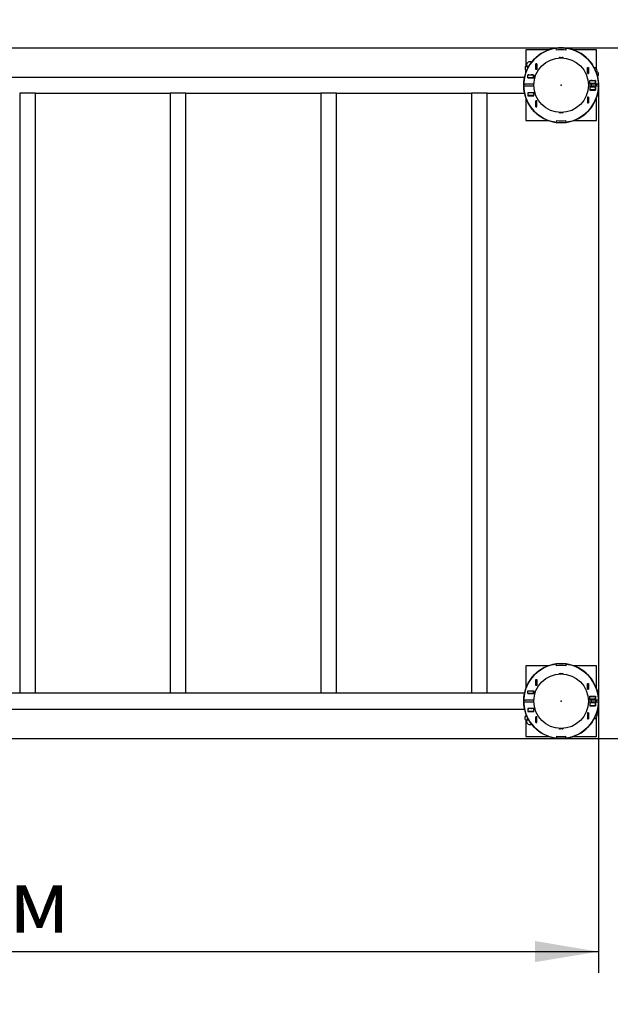
# Model space of a CAD drawing. Units: millimetres. Extents: x 0.7 to 8.11, y 0.52 to 7.21.
# Drawn here: x 5.38 to 6.64, y 3.03 to 5.12 of the extents above; entities that cross this region are included whole.
import ezdxf

# ---------------------------------------------------------------- set-up
doc = ezdxf.new("R2010")
doc.units = ezdxf.units.MM
doc.header["$LTSCALE"] = 45
doc.header["$PDSIZE"] = -1
doc.linetypes.add('SLD-Осевая', pattern=[0.01905, 0.01524, -0.00127, 0.00127, -0.00127])
doc.linetypes.add('SLD-Сплошная', pattern=[0])
doc.layers.add('ПРИМЕЧАНИЯ', color=7, linetype='SLD-Сплошная')
doc.styles.add('SLDTEXTSTYLE1', font='isocpeui.ttf')
doc.styles.add('SLDTEXTSTYLE2', font='isocpeur.ttf', dxfattribs={"bigfont": 'bigfont'})
doc.dimstyles.new('SLDDIMSTYLE2', dxfattribs={"dimtxt": 0.135, "dimasz": 0.135, "dimexe": 0, "dimexo": 0.0625, "dimgap": 0.03375, "dimtad": 2, "dimrnd": 1e-09, "dimzin": 12, "dimdsep": 46, "dimtxsty": 'SLDTEXTSTYLE1', "dimsah": 1, "dimcen": 0.09, "dimadec": 0, "dimazin": 3, "dimtfac": 1, "dimtdec": 3, "dimtofl": 0, "dimtmove": 0, "dimatfit": 3, "dimfxl": 1, "dimfrac": 2, "dimtolj": 1, "dimtzin": 12, "dimarcsym": 0})

# ---------------------------------------------------------------- blocks, each defined once
blk = doc.blocks.new('_D_11')
at = {"layer": 'Defpoints', "color": 0, "transparency": 16777216}
for p in [(1.6892, 3.6772), (8.1142, 3.6775), (8.1142, 0.7348)]:
    blk.add_point(p, dxfattribs=at)
at = {"layer": 'ПРИМЕЧАНИЯ', "color": 0, "lineweight": -2, "transparency": 16777216}
for p, q in [((1.6892, 3.6147), (1.6892, 0.7348)), ((8.1142, 3.615), (8.1142, 0.7348)), ((1.8242, 0.7348), (7.9792, 0.7348))]:
    blk.add_line(p, q, dxfattribs=at)
at = {"layer": 'ПРИМЕЧАНИЯ', "color": 0, "transparency": 16777216}
for points in [[(1.8242, 0.7573), (1.8242, 0.7123), (1.6892, 0.7348)], [(7.9792, 0.7573), (7.9792, 0.7123), (8.1142, 0.7348)]]:
    blk.add_solid(points, dxfattribs=at)
at = {"layer": 'ПРИМЕЧАНИЯ', "color": 0, "transparency": 16777216, "insert": (4.9017, 0.701), "char_height": 0.135, "attachment_point": 2, "style": 'SLDTEXTSTYLE1'}
blk.add_mtext('\\A1;6.43', dxfattribs=at)
blk = doc.blocks.new('_D_13')
at = {"layer": 'ПРИМЕЧАНИЯ', "color": 7, "transparency": 16777216}
for p, q in [((3.8392, 4.9852), (3.8392, 3.1006)), ((6.6141, 4.9902), (6.6141, 3.1006)), ((3.8392, 3.1456), (6.6141, 3.1456))]:
    blk.add_line(p, q, dxfattribs=at)
for points in [[(3.8392, 3.1456), (3.9742, 3.1231), (3.9742, 3.1681)], [(6.6141, 3.1456), (6.4791, 3.1681), (6.4791, 3.1231)]]:
    blk.add_solid(points, dxfattribs=at)
at = {"layer": 'ПРИМЕЧАНИЯ', "color": 7, "transparency": 16777216, "insert": (5.003, 3.3211), "char_height": 0.135, "attachment_point": 1, "style": 'SLDTEXTSTYLE2'}
blk.add_mtext('2.77м', dxfattribs=at)
blk = doc.blocks.new('_D_14')
at = {"layer": 'ПРИМЕЧАНИЯ', "color": 7, "transparency": 16777216}
for p, q in [((3.9135, 5.0646), (7.4264, 5.0646)), ((7.3814, 3.5979), (7.3814, 5.0646)), ((3.9239, 3.5979), (7.4264, 3.5979))]:
    blk.add_line(p, q, dxfattribs=at)
for points in [[(7.3814, 5.0646), (7.3589, 4.9296), (7.4039, 4.9296)], [(7.3814, 3.5979), (7.4039, 3.7329), (7.3589, 3.7329)]]:
    blk.add_solid(points, dxfattribs=at)
at = {"layer": 'ПРИМЕЧАНИЯ', "color": 7, "transparency": 16777216, "insert": (7.2059, 4.1146), "char_height": 0.135, "attachment_point": 1, "rotation": 90, "style": 'SLDTEXTSTYLE2'}
blk.add_mtext('1.47м', dxfattribs=at)

msp = doc.modelspace()

# ---------------------------------------------------------------- linework, layer by layer
at = {"color": 7, "linetype": 'SLD-Сплошная', "lineweight": 25}
for p, q in [((6.5091, 5.0602), (6.4597, 5.0602)), ((6.4597, 5.0602), (6.4597, 5.0248)), ((6.5248, 5.0597), (6.5243, 5.0638)), ((6.5249, 5.0598), (6.5244, 5.0638)), ((6.53, 5.0602), (6.5286, 5.0602)), ((6.5409, 5.0602), (6.5395, 5.0602)), ((6.5451, 5.0638), (6.5446, 5.0598)), ((6.5452, 5.0638), (6.5447, 5.0597)), ((6.6097, 5.0602), (6.5604, 5.0602)), ((6.6097, 5.0198), (6.6097, 5.0602)), ((6.5301, 5.0432), (6.5347, 5.0432)), ((6.5326, 5.0438), (6.5347, 5.0438)), ((6.5347, 5.0438), (6.5369, 5.0438)), ((6.5347, 5.0432), (6.5394, 5.0432)), ((6.4599, 5.0249), (6.4586, 5.0242)), ((6.4586, 5.0242), (6.4586, 5.0177)), ((6.4586, 5.0177), (6.4599, 5.0169)), ((6.461, 5.0249), (6.4599, 5.0249)), ((6.4609, 5.0274), (6.4609, 5.0252)), ((6.466, 5.0249), (6.461, 5.0249)), ((6.4635, 5.0242), (6.4635, 5.0202)), ((6.4811, 5.0305), (6.4833, 5.0305)), ((6.4811, 5.0183), (6.4811, 5.0305)), ((6.4833, 5.0183), (6.4811, 5.0183)), ((6.4812, 5.0304), (6.4812, 5.0305)), ((6.4812, 5.0184), (6.4812, 5.0304)), ((6.4832, 5.0304), (6.4812, 5.0304)), ((6.4832, 5.0184), (6.4812, 5.0184)), ((6.4812, 5.0183), (6.4812, 5.0184)), ((6.4832, 5.0304), (6.4832, 5.0305)), ((6.4832, 5.0184), (6.4832, 5.0304)), ((6.4832, 5.0183), (6.4832, 5.0184)), ((6.4833, 5.0305), (6.4833, 5.0183)), ((6.5906, 5.0224), (6.5928, 5.0224)), ((6.5906, 5.0102), (6.5906, 5.0224)), ((6.5907, 5.0224), (6.5907, 5.0223)), ((6.5907, 5.0223), (6.5927, 5.0223)), ((6.5907, 5.0223), (6.5907, 5.0103)), ((6.5927, 5.0224), (6.5927, 5.0223)), ((6.5927, 5.0223), (6.5927, 5.0103)), ((6.5928, 5.0224), (6.5928, 5.0102)), ((6.457, 5.0017), (5.3045, 5.0017)), ((6.4597, 5.017), (6.4597, 5.0114)), ((6.4598, 5.0116), (6.4598, 5.0142)), ((6.461, 5.0169), (6.4599, 5.0169)), ((6.4599, 5.0163), (6.4599, 5.015)), ((6.4611, 5.015), (6.4599, 5.015)), ((6.4609, 5.0145), (6.4599, 5.0142)), ((6.4599, 5.0119), (6.4599, 5.0142)), ((6.4621, 5.0171), (6.461, 5.0169)), ((6.4619, 5.0169), (6.461, 5.0169)), ((6.4643, 5.0008), (6.4643, 5.0071)), ((6.4643, 5.0071), (6.4765, 5.0071)), ((6.4643, 5.007), (6.4644, 5.007)), ((6.4643, 5.001), (6.4644, 5.001)), ((6.4765, 5.0008), (6.4643, 5.0008)), ((6.4644, 5.007), (6.4764, 5.007)), ((6.4644, 5.001), (6.4644, 5.007)), ((6.4644, 5.001), (6.4764, 5.001)), ((6.4661, 5.0071), (6.4645, 5.007)), ((6.4764, 5.001), (6.4764, 5.007)), ((6.4764, 5.007), (6.4765, 5.007)), ((6.4764, 5.001), (6.4765, 5.001)), ((6.4765, 5.0071), (6.4765, 5.0008)), ((6.5928, 5.0102), (6.5906, 5.0102)), ((6.5907, 5.0103), (6.5927, 5.0103)), ((6.5907, 5.0103), (6.5907, 5.0102)), ((6.5927, 5.0103), (6.5927, 5.0102)), ((6.611, 5.013), (6.6092, 5.013)), ((6.6121, 5.013), (6.611, 5.013)), ((6.6111, 5.0132), (6.6111, 5.0155)), ((6.6121, 5.005), (6.6117, 5.005)), ((6.6134, 5.0122), (6.6121, 5.013)), ((6.6121, 5.005), (6.6134, 5.0058)), ((6.6121, 5.0034), (6.6121, 5.0043)), ((6.6134, 5.0122), (6.6134, 5.0058)), ((6.4768, 4.987), (6.4584, 4.987)), ((6.4768, 4.983), (6.4584, 4.983)), ((6.6111, 4.987), (6.5927, 4.987)), ((6.6111, 4.983), (6.5927, 4.983)), ((6.5955, 4.9951), (6.6077, 4.9951)), ((6.5955, 4.9888), (6.5955, 4.9951)), ((6.5955, 4.995), (6.5956, 4.995)), ((6.5955, 4.989), (6.5956, 4.989)), ((6.6077, 4.9888), (6.5955, 4.9888)), ((6.6077, 4.9811), (6.5955, 4.9811)), ((6.5955, 4.9811), (6.5955, 4.9748)), ((6.5956, 4.981), (6.5955, 4.981)), ((6.5956, 4.989), (6.5956, 4.995)), ((6.5956, 4.995), (6.6076, 4.995)), ((6.5956, 4.989), (6.6076, 4.989)), ((6.6076, 4.981), (6.5956, 4.981)), ((6.5956, 4.981), (6.5956, 4.975)), ((6.5986, 4.989), (6.5986, 4.9888)), ((6.5986, 4.987), (6.5986, 4.983)), ((6.5986, 4.9811), (6.5986, 4.981)), ((6.601, 4.9951), (6.5994, 4.995)), ((6.6076, 4.989), (6.6076, 4.995)), ((6.6076, 4.995), (6.6077, 4.995)), ((6.6076, 4.989), (6.6077, 4.989)), ((6.6076, 4.981), (6.6076, 4.975)), ((6.6077, 4.981), (6.6076, 4.981)), ((6.6077, 4.9951), (6.6077, 4.9888)), ((6.6077, 4.9748), (6.6077, 4.9811)), ((6.6086, 4.983), (6.6086, 4.987)), ((6.6097, 4.983), (6.6097, 4.987)), ((5.384, 4.9682), (5.384, 3.6942)), ((5.4175, 4.9682), (5.384, 4.9682)), ((5.4175, 3.6942), (5.4175, 4.9682)), ((5.4175, 4.9682), (5.704, 4.9682)), ((5.704, 4.9682), (5.704, 3.6942)), ((5.7375, 4.9682), (5.704, 4.9682)), ((5.7375, 3.6942), (5.7375, 4.9682)), ((5.7375, 4.9682), (6.024, 4.9682)), ((6.024, 4.9682), (6.024, 3.6942)), ((6.0575, 4.9682), (6.024, 4.9682)), ((6.0575, 3.6942), (6.0575, 4.9682)), ((6.0575, 4.9682), (6.344, 4.9682)), ((6.344, 4.9682), (6.344, 3.6942)), ((6.3775, 4.9682), (6.344, 4.9682)), ((6.3775, 3.6942), (6.3775, 4.9682)), ((6.3775, 4.9682), (6.457, 4.9682)), ((6.4597, 4.9586), (6.4597, 4.9102)), ((6.4604, 4.9569), (6.4604, 4.954)), ((6.4765, 4.9691), (6.4643, 4.9691)), ((6.4643, 4.9691), (6.4643, 4.9628)), ((6.4644, 4.969), (6.4643, 4.969)), ((6.4644, 4.963), (6.4643, 4.963)), ((6.4643, 4.9628), (6.4765, 4.9628)), ((6.4764, 4.969), (6.4644, 4.969)), ((6.4644, 4.969), (6.4644, 4.963)), ((6.4764, 4.963), (6.4644, 4.963)), ((6.4764, 4.969), (6.4764, 4.963)), ((6.4765, 4.969), (6.4764, 4.969)), ((6.4764, 4.9628), (6.4764, 4.963)), ((6.4765, 4.963), (6.4764, 4.963)), ((6.4765, 4.9628), (6.4765, 4.9691)), ((6.5906, 4.9598), (6.5906, 4.9476)), ((6.5928, 4.9598), (6.5906, 4.9598)), ((6.5907, 4.9598), (6.5907, 4.9597)), ((6.5907, 4.9597), (6.5927, 4.9597)), ((6.5907, 4.9597), (6.5907, 4.9477)), ((6.5927, 4.9598), (6.5927, 4.9597)), ((6.5927, 4.9597), (6.5927, 4.9477)), ((6.5928, 4.9476), (6.5928, 4.9598)), ((6.5956, 4.975), (6.5955, 4.975)), ((6.5955, 4.9748), (6.6077, 4.9748)), ((6.5956, 4.975), (6.5956, 4.9748)), ((6.6076, 4.975), (6.5956, 4.975)), ((6.6077, 4.975), (6.6076, 4.975)), ((6.6097, 4.9102), (6.6097, 4.9586)), ((6.462, 4.953), (6.4614, 4.953)), ((6.4811, 4.9517), (6.4811, 4.9395)), ((6.4833, 4.9517), (6.4811, 4.9517)), ((6.4811, 4.9395), (6.4833, 4.9395)), ((6.4812, 4.9516), (6.4812, 4.9517)), ((6.4812, 4.9396), (6.4812, 4.9516)), ((6.4832, 4.9516), (6.4812, 4.9516)), ((6.4832, 4.9396), (6.4812, 4.9396)), ((6.4812, 4.9395), (6.4812, 4.9396)), ((6.4832, 4.9516), (6.4832, 4.9517)), ((6.4832, 4.9396), (6.4832, 4.9516)), ((6.4832, 4.9395), (6.4832, 4.9396)), ((6.4833, 4.9395), (6.4833, 4.9517)), ((6.5906, 4.9476), (6.5928, 4.9476)), ((6.5907, 4.9477), (6.5927, 4.9477)), ((6.5907, 4.9477), (6.5907, 4.9476)), ((6.5927, 4.9477), (6.5927, 4.9476)), ((6.5394, 4.9272), (6.5301, 4.9272)), ((6.5369, 4.9266), (6.5326, 4.9266)), ((6.4597, 4.9102), (6.5077, 4.9102)), ((6.5248, 4.9103), (6.5243, 4.9062)), ((6.5249, 4.9101), (6.5244, 4.9062)), ((6.5248, 4.9102), (6.5249, 4.9102)), ((6.5446, 4.9102), (6.5447, 4.9102)), ((6.5451, 4.9062), (6.5446, 4.9101)), ((6.5452, 4.9062), (6.5447, 4.9103)), ((6.5618, 4.9102), (6.6097, 4.9102)), ((6.4597, 3.7522), (6.4597, 3.7039)), ((6.5077, 3.7522), (6.4597, 3.7522)), ((6.5248, 3.7522), (6.5243, 3.7563)), ((6.5249, 3.7523), (6.5244, 3.7563)), ((6.5249, 3.7522), (6.5248, 3.7522)), ((6.5451, 3.7563), (6.5446, 3.7523)), ((6.5447, 3.7522), (6.5446, 3.7522)), ((6.5452, 3.7563), (6.5447, 3.7522)), ((6.6097, 3.7522), (6.5618, 3.7522)), ((6.6097, 3.7039), (6.6097, 3.7522)), ((6.4811, 3.7108), (6.4811, 3.723)), ((6.4811, 3.723), (6.4833, 3.723)), ((6.4812, 3.7229), (6.4812, 3.723)), ((6.4812, 3.7109), (6.4812, 3.7229)), ((6.4832, 3.7229), (6.4812, 3.7229)), ((6.4832, 3.7229), (6.4832, 3.723)), ((6.4832, 3.7109), (6.4832, 3.7229)), ((6.4833, 3.723), (6.4833, 3.7108)), ((6.5301, 3.7352), (6.5347, 3.7352)), ((6.5326, 3.7358), (6.5347, 3.7358)), ((6.5347, 3.7358), (6.5369, 3.7358)), ((6.5347, 3.7352), (6.5394, 3.7352)), ((6.4604, 3.7085), (6.4604, 3.7056)), ((6.4614, 3.7095), (6.462, 3.7095)), ((6.4833, 3.7108), (6.4811, 3.7108)), ((6.4832, 3.7109), (6.4812, 3.7109)), ((6.4812, 3.7108), (6.4812, 3.7109)), ((6.4832, 3.7108), (6.4832, 3.7109)), ((6.5906, 3.7149), (6.5928, 3.7149)), ((6.5906, 3.7027), (6.5906, 3.7149)), ((6.5928, 3.7027), (6.5906, 3.7027)), ((6.5907, 3.7149), (6.5907, 3.7148)), ((6.5907, 3.7148), (6.5927, 3.7148)), ((6.5907, 3.7148), (6.5907, 3.7028)), ((6.5907, 3.7028), (6.5927, 3.7028)), ((6.5907, 3.7028), (6.5907, 3.7027)), ((6.5927, 3.7149), (6.5927, 3.7148)), ((6.5927, 3.7148), (6.5927, 3.7028)), ((6.5927, 3.7028), (6.5927, 3.7027)), ((6.5928, 3.7149), (6.5928, 3.7027)), ((5.384, 3.6942), (5.3045, 3.6942)), ((5.4175, 3.6942), (5.384, 3.6942)), ((5.704, 3.6942), (5.4175, 3.6942)), ((5.7375, 3.6942), (5.704, 3.6942)), ((6.024, 3.6942), (5.7375, 3.6942)), ((6.0575, 3.6942), (6.024, 3.6942)), ((6.344, 3.6942), (6.0575, 3.6942)), ((6.3775, 3.6942), (6.344, 3.6942)), ((6.457, 3.6942), (6.3775, 3.6942)), ((6.4768, 3.6795), (6.4584, 3.6795)), ((6.4643, 3.6933), (6.4643, 3.6996)), ((6.4643, 3.6996), (6.4765, 3.6996)), ((6.4643, 3.6995), (6.4644, 3.6995)), ((6.4643, 3.6935), (6.4644, 3.6935)), ((6.4765, 3.6933), (6.4643, 3.6933)), ((6.4644, 3.6935), (6.4644, 3.6995)), ((6.4644, 3.6995), (6.4764, 3.6995)), ((6.4644, 3.6935), (6.4764, 3.6935)), ((6.4764, 3.6995), (6.4764, 3.6996)), ((6.4764, 3.6935), (6.4764, 3.6995)), ((6.4764, 3.6995), (6.4765, 3.6995)), ((6.4764, 3.6935), (6.4765, 3.6935)), ((6.4765, 3.6996), (6.4765, 3.6933)), ((6.6111, 3.6795), (6.5927, 3.6795)), ((6.5955, 3.6876), (6.6077, 3.6876)), ((6.5955, 3.6813), (6.5955, 3.6876)), ((6.5955, 3.6875), (6.5956, 3.6875)), ((6.5955, 3.6815), (6.5956, 3.6815)), ((6.6077, 3.6813), (6.5955, 3.6813)), ((6.5956, 3.6876), (6.5956, 3.6875)), ((6.5956, 3.6815), (6.5956, 3.6875)), ((6.5956, 3.6875), (6.6076, 3.6875)), ((6.5956, 3.6815), (6.6076, 3.6815)), ((6.5986, 3.6815), (6.5986, 3.6813)), ((6.5986, 3.6795), (6.5986, 3.6755)), ((6.6076, 3.6815), (6.6076, 3.6875)), ((6.6076, 3.6875), (6.6077, 3.6875)), ((6.6076, 3.6815), (6.6077, 3.6815)), ((6.6077, 3.6876), (6.6077, 3.6813)), ((6.6086, 3.6755), (6.6086, 3.6795)), ((6.6097, 3.6755), (6.6097, 3.6795)), ((5.3045, 3.6607), (6.457, 3.6607)), ((6.4768, 3.6755), (6.4584, 3.6755)), ((6.4765, 3.6616), (6.4643, 3.6616)), ((6.4643, 3.6616), (6.4643, 3.6553)), ((6.4644, 3.6615), (6.4643, 3.6615)), ((6.4764, 3.6615), (6.4644, 3.6615)), ((6.4644, 3.6615), (6.4644, 3.6555)), ((6.4764, 3.6615), (6.4764, 3.6555)), ((6.4765, 3.6615), (6.4764, 3.6615)), ((6.4765, 3.6553), (6.4765, 3.6616)), ((6.6111, 3.6755), (6.5927, 3.6755)), ((6.6077, 3.6736), (6.5955, 3.6736)), ((6.5955, 3.6736), (6.5955, 3.6673)), ((6.5956, 3.6735), (6.5955, 3.6735)), ((6.5956, 3.6675), (6.5955, 3.6675)), ((6.5955, 3.6673), (6.6077, 3.6673)), ((6.6076, 3.6735), (6.5956, 3.6735)), ((6.5956, 3.6735), (6.5956, 3.6675)), ((6.6076, 3.6675), (6.5956, 3.6675)), ((6.5986, 3.6736), (6.5986, 3.6735)), ((6.6076, 3.6735), (6.6076, 3.6675)), ((6.6077, 3.6735), (6.6076, 3.6735)), ((6.6077, 3.6675), (6.6076, 3.6675)), ((6.6077, 3.6673), (6.6077, 3.6736)), ((6.6121, 3.6581), (6.6121, 3.6591)), ((6.4599, 3.6456), (6.4586, 3.6448)), ((6.4586, 3.6383), (6.4586, 3.6448)), ((6.4586, 3.6383), (6.4599, 3.6376)), ((6.4597, 3.6511), (6.4597, 3.6455)), ((6.4597, 3.6376), (6.4597, 3.6022)), ((6.4598, 3.6509), (6.4598, 3.6482)), ((6.461, 3.6479), (6.4598, 3.6482)), ((6.4599, 3.6475), (6.4599, 3.6462)), ((6.4611, 3.6475), (6.4599, 3.6475)), ((6.4599, 3.6456), (6.461, 3.6456)), ((6.4599, 3.6376), (6.461, 3.6376)), ((6.461, 3.6456), (6.4619, 3.6456)), ((6.461, 3.6376), (6.466, 3.6376)), ((6.4635, 3.6383), (6.4635, 3.6422)), ((6.4644, 3.6555), (6.4643, 3.6555)), ((6.4643, 3.6553), (6.4765, 3.6553)), ((6.4764, 3.6555), (6.4644, 3.6555)), ((6.4731, 3.6555), (6.4744, 3.6553)), ((6.4765, 3.6555), (6.4764, 3.6555)), ((6.4811, 3.6442), (6.4811, 3.632)), ((6.4833, 3.6442), (6.4811, 3.6442)), ((6.4812, 3.6441), (6.4812, 3.6442)), ((6.4812, 3.6321), (6.4812, 3.6441)), ((6.4832, 3.6441), (6.4812, 3.6441)), ((6.4832, 3.6441), (6.4832, 3.6442)), ((6.4832, 3.6321), (6.4832, 3.6441)), ((6.4833, 3.632), (6.4833, 3.6442)), ((6.5906, 3.6523), (6.5906, 3.6401)), ((6.5928, 3.6523), (6.5906, 3.6523)), ((6.5906, 3.6401), (6.5928, 3.6401)), ((6.5907, 3.6523), (6.5907, 3.6522)), ((6.5907, 3.6522), (6.5927, 3.6522)), ((6.5907, 3.6522), (6.5907, 3.6402)), ((6.5907, 3.6402), (6.5927, 3.6402)), ((6.5907, 3.6402), (6.5907, 3.6401)), ((6.5927, 3.6523), (6.5927, 3.6522)), ((6.5927, 3.6522), (6.5927, 3.6402)), ((6.5927, 3.6402), (6.5927, 3.6401)), ((6.5928, 3.6401), (6.5928, 3.6523)), ((6.6092, 3.6495), (6.611, 3.6495)), ((6.6097, 3.6022), (6.6097, 3.6427)), ((6.611, 3.6495), (6.6121, 3.6495)), ((6.6111, 3.647), (6.6111, 3.6492)), ((6.6117, 3.6575), (6.6121, 3.6575)), ((6.6134, 3.6567), (6.6121, 3.6575)), ((6.6121, 3.6495), (6.6134, 3.6503)), ((6.6134, 3.6503), (6.6134, 3.6567)), ((6.4609, 3.6373), (6.4609, 3.6351)), ((6.4811, 3.632), (6.4833, 3.632)), ((6.4832, 3.6321), (6.4812, 3.6321)), ((6.4812, 3.632), (6.4812, 3.6321)), ((6.4832, 3.632), (6.4832, 3.6321)), ((6.5394, 3.6192), (6.5301, 3.6192)), ((6.5369, 3.6186), (6.5326, 3.6186)), ((6.4597, 3.6022), (6.5091, 3.6022)), ((6.5248, 3.6028), (6.5243, 3.5987)), ((6.5249, 3.6026), (6.5244, 3.5987)), ((6.5286, 3.6022), (6.53, 3.6022)), ((6.5395, 3.6022), (6.5409, 3.6022)), ((6.5451, 3.5987), (6.5446, 3.6026)), ((6.5452, 3.5987), (6.5447, 3.6028)), ((6.5604, 3.6022), (6.6097, 3.6022))]:
    msp.add_line(p, q, dxfattribs=at)
at = {"color": 7, "linetype": 'SLD-Сплошная', "lineweight": 25, "flags": 128}
for points in [[(6.4586, 5.0242), (6.4598, 5.0247), (6.461, 5.0249)], [(6.4635, 5.0242), (6.4659, 5.0247), (6.466, 5.0247)], [(6.4722, 5.007), (6.4716, 5.007), (6.4709, 5.0071)], [(6.4713, 5.0008), (6.4717, 5.0009), (6.4721, 5.001)], [(6.4746, 5.0071), (6.4743, 5.0071), (6.4731, 5.007)], [(6.611, 5.013), (6.61, 5.0129), (6.6092, 5.0126)], [(6.5994, 4.995), (6.5991, 4.995), (6.5978, 4.9951)], [(6.6077, 4.995), (6.6068, 4.9951), (6.6062, 4.9951)], [(6.4662, 4.9691), (6.4656, 4.969), (6.4654, 4.969)], [(6.4721, 4.969), (6.4719, 4.969), (6.4713, 4.9691)], [(6.4662, 3.6933), (6.4658, 3.6934), (6.4654, 3.6935)], [(6.4654, 3.6615), (6.4655, 3.6615), (6.4662, 3.6616)], [(6.4713, 3.6616), (6.4719, 3.6615), (6.4721, 3.6615)], [(6.5993, 3.6675), (6.5981, 3.6674), (6.5976, 3.6673)], [(6.601, 3.6673), (6.6009, 3.6674), (6.5993, 3.6675)], [(6.606, 3.6673), (6.6067, 3.6674), (6.6077, 3.6675)], [(6.461, 3.6456), (6.4617, 3.6455), (6.4621, 3.6454)], [(6.466, 3.6378), (6.4658, 3.6378), (6.4635, 3.6383)], [(6.466, 3.6553), (6.4657, 3.6554), (6.4644, 3.6555)], [(6.4706, 3.6553), (6.4715, 3.6555), (6.472, 3.6555)], [(6.6116, 3.6574), (6.6123, 3.6573), (6.6134, 3.6567)]]:
    msp.add_lwpolyline(points, dxfattribs=at)
at = {"color": 7, "linetype": 'SLD-Осевая'}
for centre in [(6.5347, 4.985), (6.5347, 3.6775)]:
    msp.add_circle(centre, 0.0795, dxfattribs=at)
at = {"color": 7, "linetype": 'SLD-Сплошная', "lineweight": 25}
for centre in [(6.5347, 4.9852), (6.5347, 3.6772)]:
    msp.add_circle(centre, 0.058, dxfattribs=at)
at = {"color": 252, "linetype": 'SLD-Сплошная', "true_color": 0x939598}
for centre, start, end in [((6.5347, 4.985), 0, 88.3547), ((6.5347, 3.6775), 271.6453, 0)]:
    msp.add_arc(centre, 1.5795, start, end, dxfattribs=at)
at = {"color": 7, "linetype": 'SLD-Сплошная', "lineweight": 25}
for centre, radius, start, end in [((6.5347, 4.985), 0.0795, 97.5721, 176.2525), ((6.5347, 4.985), 0.0795, 82.5, 97.5), ((6.5347, 4.985), 0.0754, 82.424, 97.576), ((6.5347, 4.985), 0.0755, 82.5, 97.5), ((6.5347, 4.985), 0.0795, 3.7475, 82.4279), ((6.5316, 5.043), 0.00152, 170.5647, 177.7696), ((6.5328, 5.0375), 0.00635, 91.8648, 115.1791), ((6.5367, 5.0375), 0.00635, 64.8209, 88.1352), ((6.5379, 5.043), 0.00152, 2.2304, 9.4353), ((6.4611, 5.0216), 0.00467, 236.8586, 268.7572), ((6.4606, 5.0252), 0.00025, 270, 0), ((6.4684, 5.0274), 0.0075, 60.3365, 180), ((6.4609, 5.0203), 0.00467, 56.8586, 88.7572), ((6.6036, 5.0155), 0.0075, 0, 82.195), ((6.4627, 5.0144), 0.00282, 168.382, 183.8701), ((6.4605, 5.0163), 0.000653, 109.6637, 180), ((6.4565, 5.0144), 0.00341, 357.4741, 10.2738), ((6.4678, 5.0116), 0.0109, 257.3047, 261.6286), ((6.6108, 5.0082), 0.00484, 57.4262, 88.1896), ((6.6113, 5.0132), 0.00025, 180, 270), ((6.6109, 5.0095), 0.00448, 278.2823, 303.7048), ((6.6114, 5.0043), 0.000653, 360, 66.4304), ((6.4584, 4.99), 0.003, 176.2525, 270), ((6.4584, 4.98), 0.003, 90, 183.7475), ((6.5347, 4.985), 0.0795, 183.7475, 262.4279), ((6.5347, 4.985), 0.0795, 277.5721, 356.2525), ((6.6111, 4.99), 0.003, 270, 3.7475), ((6.6111, 4.98), 0.003, 356.2525, 90), ((6.4614, 4.954), 0.001, 180, 270), ((6.5316, 4.9275), 0.00152, 182.2304, 189.4353), ((6.5328, 4.933), 0.00635, 244.8209, 268.1352), ((6.5367, 4.933), 0.00635, 271.8648, 295.1791), ((6.5379, 4.9275), 0.00153, 350.5647, 357.7696), ((6.5347, 4.985), 0.0795, 262.5, 277.5), ((6.5347, 4.985), 0.0754, 262.424, 277.576), ((6.5347, 4.985), 0.0755, 262.5, 277.5), ((6.5347, 3.6775), 0.0795, 97.5721, 176.2525), ((6.5347, 3.6775), 0.0795, 82.5, 97.5), ((6.5347, 3.6775), 0.0754, 82.424, 97.576), ((6.5347, 3.6775), 0.0755, 82.5, 97.5), ((6.5347, 3.6775), 0.0795, 3.7475, 82.4279), ((6.5316, 3.735), 0.00152, 170.5647, 177.7696), ((6.5328, 3.7295), 0.00635, 91.8648, 115.1791), ((6.5367, 3.7295), 0.00635, 64.8209, 88.1352), ((6.5379, 3.735), 0.00152, 2.2304, 9.4353), ((6.4614, 3.7085), 0.001, 90, 180), ((6.4584, 3.6825), 0.003, 176.2525, 270), ((6.4697, 3.7041), 0.0109, 278.3714, 282.6953), ((6.6111, 3.6825), 0.003, 270, 3.7475), ((6.4584, 3.6725), 0.003, 90, 183.7475), ((6.5347, 3.6775), 0.0795, 183.7475, 262.4279), ((6.5347, 3.6775), 0.0795, 277.5721, 356.2525), ((6.6111, 3.6725), 0.003, 356.2525, 90), ((6.4612, 3.6405), 0.00504, 92.4152, 121.9691), ((6.4612, 3.6426), 0.00503, 238.0209, 267.5949), ((6.4627, 3.648), 0.00282, 176.1299, 191.618), ((6.4605, 3.6462), 0.000653, 180, 250.3363), ((6.4606, 3.6373), 0.00025, 0, 90), ((6.4609, 3.6424), 0.00484, 271.8104, 302.5738), ((6.6036, 3.647), 0.0075, 277.805, 0), ((6.6109, 3.6531), 0.00363, 241.6707, 270.5315), ((6.6108, 3.6542), 0.00474, 271.4868, 302.8974), ((6.6113, 3.6492), 0.00025, 90, 180), ((6.6114, 3.6581), 0.000653, 293.5696, 0), ((6.4684, 3.6351), 0.0075, 180, 299.6635), ((6.5316, 3.6195), 0.00152, 182.2304, 189.4353), ((6.5328, 3.625), 0.00635, 244.8209, 268.1352), ((6.5367, 3.625), 0.00635, 271.8648, 295.1791), ((6.5379, 3.6195), 0.00152, 350.5647, 357.7696), ((6.5347, 3.6775), 0.0795, 262.5, 277.5), ((6.5347, 3.6775), 0.0754, 262.424, 277.576), ((6.5347, 3.6775), 0.0755, 262.5, 277.5)]:
    msp.add_arc(centre, radius, start, end, dxfattribs=at)
at = {"color": 7, "linetype": 'SLD-Сплошная'}
for p in [(6.5347, 4.985), (6.5347, 4.985), (6.5347, 3.6775), (6.5347, 3.6775)]:
    msp.add_point(p, dxfattribs=at)

# ---------------------------------------------------------------- dimensions: what is measured, and where the dimension line sits
at = {"layer": 'ПРИМЕЧАНИЯ', "color": 7}
dim = msp.add_linear_dim(base=(7.3814, 5.0646), p1=(3.9239, 3.5979), p2=(3.9135, 5.0646), angle=90, dimstyle='SLDDIMSTYLE2', dxfattribs=at)
dim.commit()
dim.dimension.update_dxf_attribs({"geometry": '_D_14', "text_midpoint": (7.3814, 4.3312), "dimtype": 160})
dim = msp.add_linear_dim(base=(6.6141, 3.1456), p1=(3.8392, 4.9852), p2=(6.6141, 4.9902), dimstyle='SLDDIMSTYLE2', dxfattribs=at)
dim.commit()
dim.dimension.update_dxf_attribs({"geometry": '_D_13', "text_midpoint": (5.2267, 3.1456), "dimtype": 160})
at = {"layer": 'ПРИМЕЧАНИЯ', "color": 252, "true_color": 0x939598}
dim = msp.add_linear_dim(base=(8.114244755, 0.7347815176), p1=(1.689244755, 3.6772432685), p2=(8.114244755, 3.6774932685), dimstyle='SLDDIMSTYLE2', dxfattribs=at)
dim.commit()
dim.dimension.update_dxf_attribs({"geometry": '_D_11', "text_midpoint": (4.901744755, 0.7347815176), "dimtype": 160})

doc.saveas('drawing.dxf')
